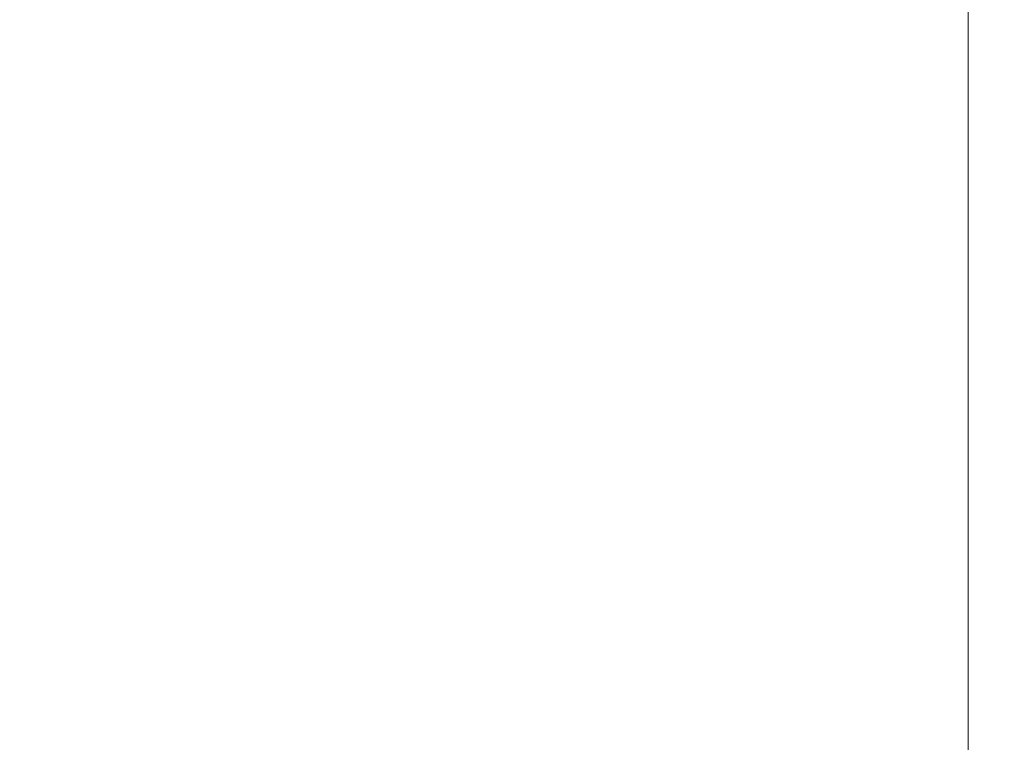
# Model space of a CAD drawing. Units: millimetres. Extents: x 0 to 841, y 0 to 594.
# Drawn here: x 665 to 666, y 332 to 333 of the extents above; entities that cross this region are included whole.
import ezdxf

# ---------------------------------------------------------------- set-up
doc = ezdxf.new("R2010")
doc.units = ezdxf.units.MM
doc.styles.add('SLDTEXTSTYLE0', font='TXT', dxfattribs={"width": 0.75})
doc.dimstyles.new('SLDDIMSTYLE0', dxfattribs={"dimtxt": 3.5, "dimasz": 3.302, "dimexe": 0, "dimexo": 0.0625, "dimgap": 0.875, "dimtad": 1, "dimdec": 1, "dimrnd": 1e-09, "dimzin": 12, "dimdsep": 46, "dimtxsty": 'SLDTEXTSTYLE0', "dimsah": 1, "dimcen": 0.09, "dimadec": 0, "dimazin": 3, "dimtfac": 1, "dimtdec": 1, "dimtofl": 0, "dimtmove": 0, "dimatfit": 3, "dimfxl": 1, "dimfrac": 2, "dimtolj": 1, "dimtzin": 12, "dimarcsym": 0})
doc.dimstyles.new('SLDDIMSTYLE1', dxfattribs={"dimtxt": 3.5, "dimasz": 3.302, "dimexe": 0, "dimexo": 0.0625, "dimgap": 0.875, "dimtad": 1, "dimdec": 1, "dimrnd": 1e-09, "dimzin": 12, "dimdsep": 46, "dimtxsty": 'SLDTEXTSTYLE0', "dimsah": 1, "dimcen": 0.09, "dimadec": 0, "dimazin": 3, "dimtfac": 1, "dimtdec": 1, "dimtmove": 0, "dimatfit": 0, "dimfxl": 1, "dimfrac": 2, "dimtolj": 1, "dimtzin": 12, "dimarcsym": 0})

# ---------------------------------------------------------------- blocks, each defined once
blk = doc.blocks.new('_D_18')
at = {"color": 7, "linetype": 'Continuous', "lineweight": 0}
for p, q in [((658.36169, 330.81638), (658.36169, 361.06638)), ((770.66169, 330.81638), (770.66169, 361.06638)), ((658.36169, 360.06638), (770.66169, 360.06638))]:
    blk.add_line(p, q, dxfattribs=at)
for points in [[(658.36169, 360.06638), (661.66369, 359.55838), (661.66369, 360.57438)], [(770.66169, 360.06638), (767.35969, 360.57438), (767.35969, 359.55838)]]:
    blk.add_solid(points, dxfattribs=at)
at = {"color": 7, "linetype": 'Continuous', "lineweight": 0, "char_height": 3.5, "attachment_point": 1, "style": 'SLDTEXTSTYLE0'}
for s, insert in [('(I)', (721.33754, 364.57811, 6.26308)), ('112,3', (706.85629, 364.57811, 6.26308))]:
    blk.add_mtext(s, dxfattribs=dict(at, insert=insert))
blk = doc.blocks.new('_D_19')
at = {"color": 7, "linetype": 'Continuous', "lineweight": 0}
for p, q in [((654.21169, 329.01638), (654.21169, 348.81638)), ((666.01169, 324.71638), (666.01169, 348.81638)), ((654.21169, 347.81638), (647.86169, 347.81638)), ((654.21169, 347.81638), (666.01169, 347.81638)), ((666.01169, 347.81638), (677.61893, 347.81638))]:
    blk.add_line(p, q, dxfattribs=at)
for points in [[(654.21169, 347.81638), (650.90969, 348.32438), (650.90969, 347.30838)], [(666.01169, 347.81638), (669.31369, 347.30838), (669.31369, 348.32438)]]:
    blk.add_solid(points, dxfattribs=at)
at = {"color": 7, "linetype": 'Continuous', "lineweight": 0, "insert": (665.72379, 352.32811, 6.26308), "char_height": 3.5, "attachment_point": 1, "style": 'SLDTEXTSTYLE0'}
blk.add_mtext('11,8', dxfattribs=at)

msp = doc.modelspace()

# ---------------------------------------------------------------- dimensions: what is measured, and where the dimension line sits
at = {"color": 7, "linetype": 'Continuous', "lineweight": 0}
dim = msp.add_linear_dim(base=(770.66169, 360.06638), p1=(658.36169, 329.81638), p2=(770.66169, 329.81638), text='<>(I)', dimstyle='SLDDIMSTYLE0', dxfattribs=at)
dim.commit()
dim.dimension.update_dxf_attribs({"geometry": '_D_18', "text_midpoint": (716.34518, 360.06638), "dimtype": 160})
dim = msp.add_linear_dim(base=(666.01169, 347.81638), p1=(654.21169, 328.01638), p2=(666.01169, 323.71638), dimstyle='SLDDIMSTYLE1', dxfattribs=at)
dim.commit()
dim.dimension.update_dxf_attribs({"geometry": '_D_19', "text_midpoint": (671.67136, 347.81638), "dimtype": 160})

doc.saveas('drawing.dxf')
